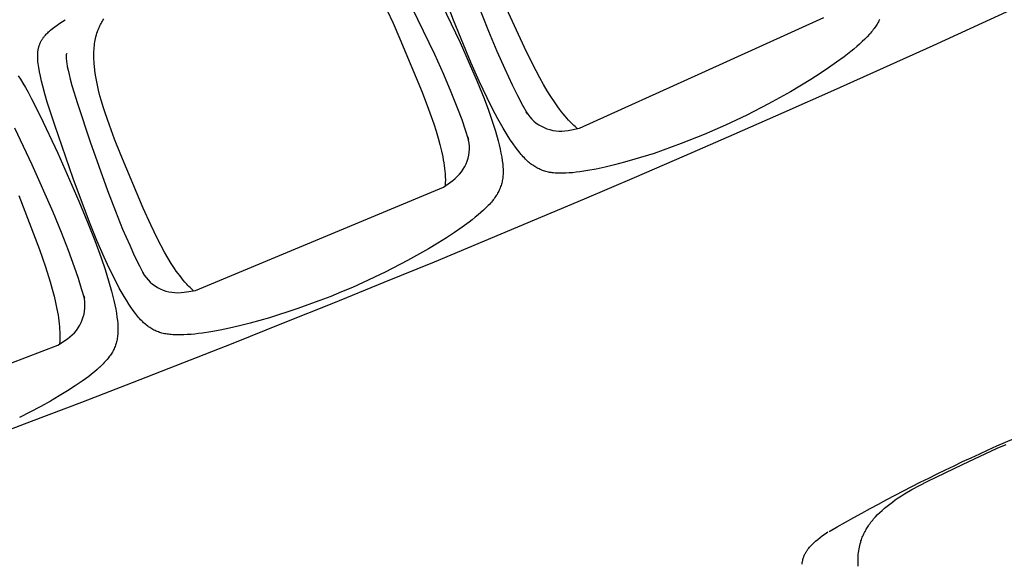
# Model space of a CAD drawing. Units: millimetres. Extents: x 385 to 5195, y -132 to 7514.
# Drawn here: x 3801 to 3923, y 2676 to 2743 of the extents above; entities that cross this region are included whole.
import ezdxf

# ---------------------------------------------------------------- set-up
doc = ezdxf.new("R2010")
doc.units = ezdxf.units.MM
doc.layers.add('GlobePlayhouse_Audience Seats Orchestra Pit', color=7, linetype='Continuous')

# ---------------------------------------------------------------- blocks, each defined once
blk = doc.blocks.new('GP球劇場_觀眾席座椅_樂池')
at = {"flags": 128}
for points in [[(2920.6, 7694.4), (2918.1, 7694.3), (2915.6, 7694.3), (2913.2, 7694.3), (2910.8, 7694.4), (2908.4, 7694.5), (2906.1, 7694.7), (2903.9, 7694.9), (2901.7, 7695.2), (2899.4, 7695.6), (2897.3, 7696), (2895.2, 7696.4), (2893.1, 7697), (2891, 7697.6), (2889.5, 7698), (2888, 7698.5), (2886.5, 7699.1), (2885, 7699.6), (2883.5, 7700.2), (2882.1, 7700.9), (2880.6, 7701.6), (2879.2, 7702.3), (2877.7, 7703), (2876.3, 7703.8), (2874.8, 7704.6), (2873.4, 7705.5), (2872, 7706.4), (2870.6, 7707.3), (2869.2, 7708.3), (2867.8, 7709.3), (2866.4, 7710.3), (2865, 7711.4), (2863.7, 7712.5), (2862.3, 7713.6), (2860.9, 7714.8), (2859.6, 7716), (2856.9, 7718.5), (2854.2, 7721.2), (2851.6, 7724), (2849, 7727.1), (2846.4, 7730.2), (2843.8, 7733.5), (2841.3, 7736.8), (2838.7, 7740.4), (2836.2, 7744.1), (2833.6, 7748), (2831.1, 7752), (2825.9, 7760.8), (2820.7, 7770.3), (2815.3, 7780.8), (2794.7, 7823.5), (2774.8, 7866.6), (2770.1, 7877.4)], [(2918.4, 7625.2), (2917.6, 7625.3), (2916.8, 7625.3), (2916, 7625.4), (2915.2, 7625.6), (2914.4, 7625.7), (2913.7, 7625.9), (2912.9, 7626), (2912.2, 7626.2), (2911.4, 7626.4), (2910.7, 7626.6), (2910, 7626.8), (2909.3, 7627.1), (2908.6, 7627.4), (2907.9, 7627.6), (2907.2, 7627.9), (2906.5, 7628.2), (2905.8, 7628.6), (2905.1, 7628.9), (2904.4, 7629.3), (2903.8, 7629.7), (2903.1, 7630.1), (2902.4, 7630.5), (2901.8, 7630.9), (2901.1, 7631.4), (2900.4, 7631.9), (2899.7, 7632.4), (2899, 7632.9), (2898.4, 7633.5), (2897.3, 7634.4), (2896.2, 7635.3), (2895.2, 7636.3), (2894.2, 7637.2), (2893.1, 7638.4), (2892, 7639.5), (2889.8, 7641.8), (2887.5, 7644.5), (2885.3, 7647.3), (2882.9, 7650.5), (2880.6, 7653.7), (2878.3, 7657)], [(2244.4, 7720.9), (2245.8, 7720.2), (2247.1, 7719.5), (2248.5, 7718.8), (2249.9, 7718), (2251.3, 7717.1), (2252.6, 7716.3), (2254, 7715.3), (2255.4, 7714.3), (2256.8, 7713.2), (2258.2, 7712.1), (2259.5, 7711), (2261.1, 7709.7), (2262.6, 7708.4), (2265.5, 7705.6), (2265.6, 7705.6), (2268.6, 7702.6), (2271.5, 7699.6), (2274.6, 7696.2), (2277.6, 7692.8), (2280.8, 7689.1), (2283.9, 7685.3), (2290.5, 7677), (2297.2, 7667.9), (2304.1, 7658), (2311.2, 7647.4), (2318.4, 7636.1), (2333.7, 7610.6), (2348.7, 7583.5), (2362.6, 7556.6), (2369, 7543.6), (2375, 7530.5)], [(2375, 7530.5), (2380.9, 7517.2), (2386.5, 7503.9), (2397.6, 7475.7), (2410, 7442), (2416.9, 7418.4), (2420.7, 7405.5), (2424, 7393.2), (2426.8, 7381.5), (2429.3, 7370.5), (2431.2, 7360.1), (2432, 7355.2), (2432.7, 7350.4), (2433.3, 7345.8), (2433.8, 7341.3), (2434.1, 7337.1), (2434.4, 7332.9), (2434.5, 7328.9), (2434.5, 7326.9), (2434.5, 7324.9), (2434.4, 7323.1), (2434.3, 7321.3), (2434.2, 7319.6), (2434, 7317.8), (2433.9, 7316.2), (2433.6, 7314.6), (2433.4, 7312.9), (2433, 7311.3), (2432.7, 7309.8), (2432.3, 7308.3), (2431.9, 7306.9), (2431.5, 7305.4), (2431, 7304), (2430.4, 7302.6), (2429.8, 7301.2), (2429.2, 7299.8), (2428.6, 7298.5), (2427.9, 7297.1), (2427.1, 7295.8), (2426.3, 7294.5), (2425.5, 7293.2), (2424.6, 7291.9), (2423.7, 7290.6), (2422.7, 7289.4), (2421.7, 7288.1), (2420.6, 7286.8), (2419.5, 7285.6), (2418.3, 7284.3), (2417, 7283), (2415.6, 7281.6), (2414.2, 7280.3), (2412.7, 7279), (2411.1, 7277.6), (2409.5, 7276.3), (2406, 7273.5), (2402.1, 7270.5), (2398.1, 7267.7), (2393.5, 7264.6), (2388.9, 7261.6), (2378.7, 7255.4), (2367.2, 7248.9), (2354.6, 7242.2), (2341, 7235.4), (2320.7, 7225.8), (2298.3, 7215.9), (2245.1, 7194), (2179.7, 7169.3)], [(2214.3, 7174.1), (2272.9, 7202.1), (2298.2, 7213.5), (2320.9, 7223.2), (2342, 7231.7), (2356.5, 7237.1), (2370, 7241.8), (2382.6, 7245.8), (2394.2, 7249.1), (2399.5, 7250.5), (2404.9, 7251.7), (2409.7, 7252.7), (2414.6, 7253.6), (2419.1, 7254.3), (2423.1, 7254.8), (2425.1, 7255), (2427, 7255.1), (2429, 7255.2), (2430.9, 7255.3), (2432.6, 7255.3), (2434.3, 7255.3), (2435.9, 7255.2), (2437.6, 7255.1), (2439.2, 7254.9), (2440.7, 7254.8), (2442.3, 7254.5), (2443.8, 7254.3), (2445.3, 7254), (2446.8, 7253.6), (2448.2, 7253.2), (2449.6, 7252.8), (2451.1, 7252.3), (2452.5, 7251.8), (2453.9, 7251.2), (2455.3, 7250.6), (2456.6, 7250), (2458, 7249.3), (2459.3, 7248.5), (2460.7, 7247.8), (2462, 7246.9), (2463.4, 7246), (2464.7, 7245.1), (2466, 7244.1), (2467.4, 7243.1), (2468.8, 7242), (2470.1, 7240.8), (2471.5, 7239.7), (2473, 7238.3), (2474.4, 7236.9), (2477.3, 7234.1), (2477.3, 7234.1), (2480.2, 7231), (2483.1, 7227.9), (2486.1, 7224.4), (2489, 7220.9), (2492.1, 7217.1), (2495.1, 7213.2), (2501.3, 7204.7), (2507.8, 7195.4), (2514.4, 7185.3), (2521.1, 7174.5), (2528, 7162.9), (2542.5, 7137), (2556.7, 7109.5), (2569.8, 7082.1), (2575.7, 7068.9), (2581.4, 7055.6)], [(2581.4, 7055.6), (2586.8, 7042.2), (2592, 7028.7), (2602.2, 7000.2), (2613.6, 6966.2), (2619.8, 6942.3), (2623.2, 6929.3), (2626.1, 6916.9), (2628.6, 6905.2), (2630.6, 6894), (2632.3, 6883.6), (2632.9, 6878.7), (2633.5, 6873.8), (2633.9, 6869.3), (2634.2, 6864.7), (2634.5, 6860.5), (2634.6, 6856.3), (2634.6, 6852.3), (2634.5, 6850.3), (2634.5, 6848.3), (2634.4, 6846.6), (2634.2, 6844.8), (2634, 6843), (2633.8, 6841.3), (2633.6, 6839.6), (2633.3, 6838), (2633, 6836.4), (2632.6, 6834.8), (2632.2, 6833.3), (2631.8, 6831.9), (2631.4, 6830.4), (2630.8, 6828.9), (2630.3, 6827.5), (2629.7, 6826.2), (2629.1, 6824.8), (2628.5, 6823.4), (2627.7, 6822.1), (2627, 6820.8), (2626.2, 6819.5), (2625.4, 6818.2), (2624.5, 6816.9), (2623.6, 6815.7), (2622.6, 6814.4), (2621.6, 6813.2), (2620.5, 6811.9), (2619.4, 6810.7), (2618.2, 6809.5), (2617.1, 6808.3), (2615.7, 6807), (2614.2, 6805.7), (2612.8, 6804.4), (2611.3, 6803.2), (2609.7, 6801.8), (2608, 6800.5), (2604.4, 6797.8), (2600.4, 6795), (2596.3, 6792.2), (2591.7, 6789.3), (2587, 6786.5), (2576.6, 6780.6), (2564.9, 6774.5), (2552.1, 6768.2), (2538.3, 6761.8), (2517.7, 6752.8), (2495, 6743.6), (2441.2, 6723.4), (2375, 6700.7), (2346.5, 6691.5), (2336.1, 6688.5), (2326.9, 6685.9), (2320.5, 6684.3), (2314.5, 6682.9), (2308.9, 6681.8), (2303.7, 6680.9), (2301.3, 6680.5), (2298.9, 6680.2), (2296.7, 6680), (2294.5, 6679.8), (2292.5, 6679.7), (2290.4, 6679.7), (2288.6, 6679.7), (2286.7, 6679.7), (2285, 6679.8), (2284.2, 6679.9), (2283.3, 6680), (2282.5, 6680.1), (2281.7, 6680.3), (2280.9, 6680.4), (2280.1, 6680.6), (2279.3, 6680.7), (2278.6, 6680.9), (2277.8, 6681.1), (2277.1, 6681.3), (2276.4, 6681.6), (2275.7, 6681.8), (2274.9, 6682.1), (2274.2, 6682.3), (2273.5, 6682.6), (2272.8, 6683), (2272.2, 6683.3), (2271.5, 6683.6), (2270.8, 6684), (2270.2, 6684.4), (2269.5, 6684.8), (2268.9, 6685.2), (2268.2, 6685.6), (2267.6, 6686.1), (2266.9, 6686.5), (2266.3, 6687), (2265.6, 6687.5), (2264.9, 6688.1), (2264.3, 6688.6), (2263.6, 6689.2), (2262.6, 6690.2), (2261.6, 6691.1), (2260.6, 6692.2), (2259.6, 6693.2), (2258.6, 6694.4), (2257.5, 6695.6), (2255.5, 6698), (2253.3, 6700.8), (2251.2, 6703.7), (2249, 6706.9), (2246.8, 6710.3), (2244.7, 6713.7)], [(2313.8, 6655.4), (2318.2, 6658.3), (2323, 6661.3), (2328.3, 6664.5), (2334.1, 6667.7), (2342.4, 6672.1), (2363.6, 6682.7), (2409.8, 6704.4), (2469.2, 6730.6), (2494.9, 6741.2), (2517.8, 6750.2), (2539.2, 6758), (2553.8, 6763), (2567.5, 6767.3), (2580.2, 6770.9), (2591.9, 6773.8), (2597.3, 6775), (2602.6, 6776.1), (2607.5, 6777), (2612.4, 6777.7), (2616.9, 6778.3), (2621, 6778.6), (2622.9, 6778.7), (2624.9, 6778.8), (2626.8, 6778.9), (2628.8, 6778.9), (2630.4, 6778.8), (2632.1, 6778.7), (2633.8, 6778.6), (2635.5, 6778.5), (2637, 6778.3), (2638.6, 6778), (2640.1, 6777.8), (2641.7, 6777.4), (2643.1, 6777.1), (2644.6, 6776.7), (2646, 6776.3), (2647.4, 6775.8), (2648.8, 6775.3), (2650.2, 6774.7), (2651.6, 6774.1), (2652.9, 6773.5), (2654.3, 6772.8), (2655.7, 6772), (2657, 6771.3), (2658.3, 6770.5), (2659.6, 6769.6), (2660.9, 6768.6), (2662.2, 6767.7), (2663.5, 6766.7), (2664.9, 6765.5), (2666.2, 6764.4), (2667.5, 6763.2), (2668.8, 6762), (2670.3, 6760.6), (2671.7, 6759.2), (2674.5, 6756.3), (2674.5, 6756.2), (2677.3, 6753.1), (2680.1, 6749.9), (2682.9, 6746.3), (2685.8, 6742.7), (2688.7, 6738.8), (2691.6, 6734.8), (2697.6, 6726.1), (2703.7, 6716.6), (2710, 6706.4), (2716.4, 6695.3), (2723, 6683.6), (2736.6, 6657.2)]]:
    blk.add_lwpolyline(points, dxfattribs=at)
for points in [[(2877.8, 7658.6, -0.041765), (2719, 7995.5, -40.659882)], [(2198.9, 7213.7), (2258.6, 7237.1), (2283.6, 7247.6), (2305.5, 7257.3), (2325.3, 7266.6), (2338.4, 7273.1), (2350.3, 7279.4), (2361, 7285.4), (2358.3, 7283.7, 0.315288), (2381.4, 7335.7), (2378.6, 7349.9), (2310.2, 7501.1), (2241.7, 7652.2)], [(2379.1, 7347.1, -0.034984), (2368.7, 7336.3), (2368.7, 7336.3), (2366.2, 7334.1), (2363.7, 7331.9), (2361.1, 7329.7), (2358.4, 7327.5), (2355.4, 7325.2), (2352.4, 7323), (2346.3, 7318.7), (2339.6, 7314.3), (2332.4, 7309.8), (2324.8, 7305.3), (2316.5, 7300.7), (2299.3, 7291.7), (2279.1, 7281.9), (2214, 7252.3)], [(2286.2, 6715.9), (2287.2, 6715.1), (2287.2, 6715.1), (2287.3, 6715), (2287.4, 6714.9), (2287.5, 6714.9), (2287.6, 6714.9), (2287.8, 6714.9), (2287.8, 6714.8), (2288.5, 6714.8), (2289.2, 6714.8), (2290, 6714.8), (2291, 6714.8), (2292.1, 6714.8), (2293.5, 6715), (2294.9, 6715.1), (2296.6, 6715.3), (2298.2, 6715.5), (2302.4, 6716.2), (2307, 6717.2), (2312.2, 6718.4), (2317.9, 6719.8), (2326.1, 6722), (2348, 6728.7), (2395.6, 6744.5), (2456, 6766), (2481.3, 6775.7), (2503.5, 6784.7), (2523.6, 6793.4), (2536.9, 6799.5), (2549, 6805.4), (2559.8, 6811.1), (2557.1, 6809.5, 0.315288), (2581.7, 6860.8), (2579.4, 6875), (2515.6, 7028.3), (2451.8, 7181.4), (2443.3, 7193.1, 0.315288), (2389.6, 7211.7), (2392.6, 7212.6), (2381, 7208.9), (2368.3, 7204.5), (2354.6, 7199.3), (2334.2, 7191.2), (2312.2, 7181.8), (2287.5, 7170.7), (2229.7, 7143)], [(2579.8, 6872.2, -0.034984), (2569.1, 6861.7), (2569.1, 6861.7), (2566.6, 6859.6), (2564, 6857.5), (2561.2, 6855.4), (2558.5, 6853.3), (2555.5, 6851.1), (2552.4, 6849), (2546.2, 6844.9), (2539.3, 6840.6), (2532, 6836.4), (2524.2, 6832.2), (2515.8, 6827.8), (2498.4, 6819.4), (2477.8, 6810.1), (2411.8, 6782.5), (2392.2, 6774.7), (2375, 6768.3), (2359.6, 6763), (2352.5, 6760.7), (2345.4, 6758.6), (2338.7, 6756.7), (2331.9, 6755), (2325.5, 6753.5), (2319.2, 6752.2), (2313.3, 6751.2), (2307.5, 6750.3), (2302, 6749.7), (2299.2, 6749.5), (2296.4, 6749.3), (2293.9, 6749.2), (2291.3, 6749.1), (2288.7, 6749.1), (2286.1, 6749.1), (2283.7, 6749.2), (2281.3, 6749.3), (2278.9, 6749.5), (2276.5, 6749.7), (2274.2, 6750), (2272, 6750.4), (2269.8, 6750.8), (2267.6, 6751.2), (2265.5, 6751.7), (2263.4, 6752.3), (2261.3, 6752.9), (2259.3, 6753.6), (2257.8, 6754.1), (2256.3, 6754.7), (2254.8, 6755.3), (2253.4, 6755.9), (2251.9, 6756.6), (2250.5, 6757.3), (2249.1, 6758.1), (2247.7, 6758.8), (2246.2, 6759.7), (2244.8, 6760.5), (2243.4, 6761.4)], [(2232.1, 7111.6), (2248.7, 7119.2), (2268.1, 7127.7), (2334.2, 7155.1), (2355.2, 7163.1), (2373.5, 7169.6), (2382.5, 7172.5), (2391, 7175), (2399.1, 7177.2), (2407, 7179.1), (2414.3, 7180.6), (2418, 7181.3), (2421.6, 7181.9), (2425.1, 7182.4), (2428.5, 7182.9), (2431.8, 7183.2), (2435.1, 7183.5), (2435.1, 7183.5, -0.034984), (2450.1, 7183.7)], [(2706.5, 6549.3), (2647.4, 6704.4), (2639.3, 6716.3, 0.315288), (2586.1, 6736.6), (2589.2, 6737.4), (2577.4, 6734), (2564.6, 6730), (2550.7, 6725.3), (2530.1, 6717.8), (2507.8, 6709), (2482.8, 6698.7), (2424.2, 6672.8), (2378.8, 6651.5)], [(2462.1, 6656.3), (2529, 6681.7), (2550.3, 6689.1), (2568.7, 6695), (2577.8, 6697.6), (2586.4, 6699.9), (2594.6, 6701.8), (2602.5, 6703.5), (2609.9, 6704.8), (2613.5, 6705.3), (2617.2, 6705.8), (2620.7, 6706.2), (2624.1, 6706.6), (2627.4, 6706.8), (2630.7, 6707), (2630.8, 6707, -0.034984), (2645.8, 6706.8)]]:
    blk.add_lwpolyline(points, format="xyb", dxfattribs=at)
blk = doc.blocks.new('GP球劇場_觀眾席台車_樂池及延伸平台')
at = {"layer": 'GlobePlayhouse_Audience Seats Orchestra Pit', "color": 5}
for radius, start, end in [(1787.51, 243.78337, 296.21663), (1786.51, 243.92005, 296.07995), (1880.01, 244.09102, 295.90898)]:
    blk.add_arc((0, 1483.51), radius, start, end, dxfattribs=at)

msp = doc.modelspace()

# ---------------------------------------------------------------- block references
at = {"layer": 'GlobePlayhouse_Audience Seats Orchestra Pit'}
msp.add_blockref('GP球劇場_觀眾席台車_樂池及延伸平台', (3135.06, 2967.87), dxfattribs=at)
at = {"layer": 'GlobePlayhouse_Audience Seats Orchestra Pit', "xscale": 0.1, "yscale": 0.1, "zscale": 0.1, "rotation": 270}
msp.add_blockref('GP球劇場_觀眾席座椅_樂池', (3135.06, 2967.87), dxfattribs=at)

doc.saveas('drawing.dxf')
